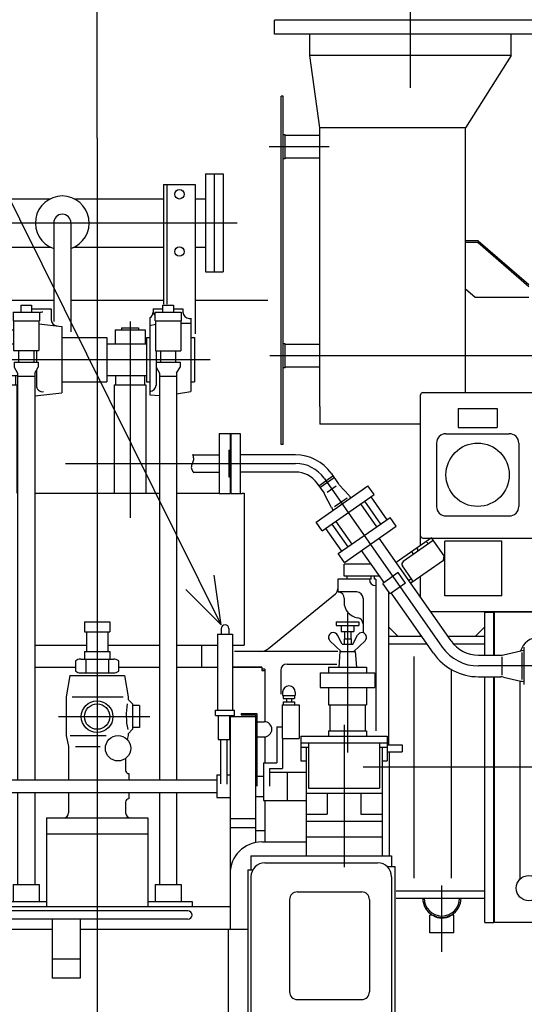
# Model space of a CAD drawing. Extents: x -290 to 3028, y -254000 to 254000.
# Drawn here: x 73 to 105, y 27 to 90 of the extents above; entities that cross this region are included whole.
import ezdxf

# ---------------------------------------------------------------- set-up
doc = ezdxf.new("R2010")
doc.units = 0
doc.layers.get('0').update_dxf_attribs({"linetype": 'CONTINUOUS'})
doc.layers.get('DEFPOINTS').update_dxf_attribs({"linetype": 'CONTINUOUS'})
doc.styles.get("Standard").update_dxf_attribs({"font": 'txt', "bigfont": 'BIGFONT'})
doc.dimstyles.new('DIMSTYLE25', dxfattribs={"dimtxt": 4, "dimasz": 1, "dimexe": 2.54, "dimexo": 0, "dimgap": 2, "dimtad": 1, "dimzin": 0, "dimblk1": 'OPEN30', "dimblk2": 'OPEN30', "dimsah": 1, "dimcen": 0.09, "dimazin": 3, "dimtfac": 1, "dimtmove": 0, "dimatfit": 3, "dimtvp": 1})
doc.dimstyles.new('DIMSTYLE26', dxfattribs={"dimtxt": 4, "dimasz": 1, "dimexe": 2.54, "dimexo": 0, "dimgap": 2, "dimtad": 1, "dimzin": 0, "dimblk1": 'OPEN30', "dimblk2": 'OPEN30', "dimsah": 1, "dimcen": 0.09, "dimazin": 3, "dimtfac": 1, "dimtmove": 0, "dimatfit": 3, "dimtvp": 1})
doc.dimstyles.new('DIMSTYLE29', dxfattribs={"dimtxt": 4, "dimasz": 1, "dimexe": 2.54, "dimexo": 0, "dimgap": 2, "dimtad": 1, "dimzin": 0, "dimblk1": 'OPEN30', "dimblk2": 'OPEN30', "dimsah": 1, "dimcen": 0.09, "dimazin": 3, "dimtfac": 1, "dimtmove": 0, "dimatfit": 3, "dimtvp": 1})
doc.dimstyles.new('DIMSTYLE34', dxfattribs={"dimtxt": 4, "dimasz": 1, "dimexe": 2.54, "dimexo": 0, "dimgap": 2, "dimtad": 1, "dimzin": 0, "dimblk1": 'OPEN30', "dimblk2": 'OPEN30', "dimsah": 1, "dimcen": 0.09, "dimazin": 3, "dimtfac": 1, "dimtmove": 0, "dimatfit": 3, "dimtvp": 1})

# ---------------------------------------------------------------- blocks, each defined once
blk = doc.blocks.new('KOZU0002')
at = {"color": 3, "linetype": 'CONTINUOUS'}
for p, q in [((-120.5, 835), (-103.5, 835)), ((-120.5, 835), (-120.5, 824.2)), ((-103.5, 835), (-103.5, 824.2)), ((-103.5, 829), (-72.5, 829)), ((-72.5, 829), (-72.5, 812.3)), ((88.5, 829), (103.5, 829)), ((88.5, 829), (88.5, 824)), ((103.5, 835), (103.5, 824.2)), ((103.5, 835), (120.5, 835)), ((120.5, 835), (120.5, 824.2)), ((120.5, 829), (135.5, 829)), ((135.5, 829), (135.5, 824)), ((-152, 809), (-152, 499)), ((-132.8, 824.2), (-91.2, 824.2)), ((-132.8, 824.2), (-132.8, 810.2)), ((-132, 810.2), (-132, 763.2)), ((-132, 810.2), (-92, 810.2)), ((-92, 810.2), (-92, 763.2)), ((-91.2, 824.2), (-91.2, 810.2)), ((52, 809), (52, 499)), ((83, 815.1), (83, 693.6)), ((91.2, 824.2), (91.2, 810.2)), ((91.2, 824), (132.8, 824)), ((92, 810), (92, 763)), ((92, 810), (132, 810)), ((132, 810), (132, 763)), ((132.8, 824.2), (132.8, 810.2)), ((145.5, 814), (148, 814)), ((148, 814.3), (148, 698.7)), ((-175.7, 796), (-132, 796)), ((-175.7, 796), (-175.7, 774)), ((-165.5, 799), (-138.5, 799)), ((-165.5, 799), (-165.5, 796)), ((-138.5, 799), (-138.5, 796)), ((-92, 805.4), (-56, 801.5)), ((-56, 801.5), (-56, 696.5)), ((28.3, 796), (28.3, 774)), ((28.3, 796), (75.7, 796)), ((38.5, 799), (65.5, 799)), ((38.5, 799), (38.5, 796)), ((65.5, 799), (65.5, 796)), ((75.7, 796), (75.7, 774)), ((83, 802.8), (92, 805.1)), ((148, 806.2), (132, 806.3)), ((-56, 784), (15.2, 784)), ((15.2, 784), (15.2, 714)), ((78.2, 784), (78.2, 714)), ((78.2, 784), (83, 784)), ((148, 784), (154, 784)), ((154, 784), (154, 714)), ((-177, 774), (-132, 774)), ((-177, 774), (-177, 724)), ((-132, 763.2), (-92, 763.2)), ((-124, 763.2), (-124, 745)), ((-100, 763.2), (-100, 745)), ((-96, 763.2), (-96, 745)), ((15.2, 774), (78.2, 774)), ((92, 763), (132, 763)), ((93, 763), (93, 708.7)), ((100, 763.2), (100, 745)), ((124, 763.2), (124, 745)), ((-219.9, 749), (178.8, 749)), ((-131, 745), (-93, 745)), ((-131, 745), (-131, 736.9)), ((-131, 736.9), (-125.6, 727.5)), ((-98.4, 727.5), (-93, 736.9)), ((-96, 731.7), (-96, 708.3)), ((-93, 745), (-93, 736.9)), ((93, 745), (131, 745)), ((93, 736.9), (98.4, 727.5)), ((125.6, 727.5), (131, 736.9)), ((131, 745), (131, 736.9)), ((-177, 724), (-125.6, 724)), ((-175, 724), (-175, 709)), ((-129, 724), (-129, 709)), ((-125.6, 727.5), (-125.6, 85)), ((-125.6, 723), (-98.4, 723)), ((-98.4, 727.5), (-98.4, 85)), ((15.2, 724), (78.2, 724)), ((29, 724), (29, 709)), ((75, 724), (75, 709)), ((98.4, 727.5), (98.4, 85)), ((98.4, 723), (125.6, 723)), ((125.6, 727.5), (125.6, 85)), ((-177, 709), (-177, 538)), ((-177, 709), (-127, 709)), ((-127, 709), (-127, 538)), ((-56, 714), (15.2, 714)), ((27, 709), (27, 538)), ((27, 709), (77, 709)), ((77, 709), (77, 538)), ((78.2, 714), (83, 714)), ((148, 714), (154, 714)), ((-98.4, 691.9), (-56, 696.5)), ((83, 693.6), (98.4, 692.2)), ((125.6, 694.8), (148, 698.7)), ((-20, 335), (-20, 319)), ((-20, 335), (20, 335)), ((20, 335), (20, 319)), ((-20, 319), (20, 319)), ((-17, 319), (-17, 288)), ((17, 319), (17, 288)), ((-20, 288), (20, 288)), ((-20, 288), (-20, 276)), ((20, 288), (20, 276)), ((-34, 273), (-34, 257)), ((-26, 276), (26, 276)), ((-18, 276), (-18, 254)), ((18, 276), (18, 254)), ((34, 273), (34, 257)), ((-43, 250), (-49, 216)), ((-43, 250), (43, 250)), ((-26, 254), (26, 254)), ((43, 250), (49, 216)), ((-49, 216), (-49, 155)), ((-39.3, 216), (41.2, 216)), ((49, 216), (49, 212)), ((56, 205), (49, 212)), ((56, 205), (56, 165)), ((67, 202.3), (56, 202.3)), ((67, 202.3), (67, 167.7)), ((-61, 185), (83.3, 185)), ((56, 165), (49, 158)), ((49, 158), (49, 155)), ((67, 167.7), (56, 167.7)), ((-49, 155), (-45, 138)), ((-42.8, 155), (14.1, 155)), ((49, 155), (47.5, 148.7)), ((-45, 138), (-45, 85)), ((-34, 138), (4.8, 138)), ((45, 119), (45, 100)), ((50, 95), (50, 85)), ((-125.6, 65), (-125.6, -80)), ((-98.4, 65), (-98.4, -80)), ((-45, 65), (-45, 33)), ((50, 65), (50, 55)), ((98.4, 65), (98.4, -80)), ((125.6, 65), (125.6, -80)), ((45, 50), (45, 33)), ((-80, 25), (-80, -115)), ((80, 25), (80, -115)), ((-80, 0), (80, 0)), ((-132.5, -80), (-91.5, -80)), ((-132.5, -80), (-132.5, -107)), ((-91.5, -80), (-91.5, -107)), ((91.5, -80), (91.5, -107)), ((91.5, -80), (132.5, -80)), ((132.5, -80), (132.5, -107)), ((-150, -107), (-80, -107)), ((-150, -107), (-150, -115)), ((80, -107), (150, -107)), ((150, -107), (150, -115))]:
    blk.add_line(p, q, dxfattribs=at)
for centre, radius in [((0, 185), 25), ((0, 185), 20), ((33, 135), 20)]:
    blk.add_circle(centre, radius, dxfattribs=at)
for centre, radius, start, end in [((-86, 814), 10, 90, 121.4329), ((-62.5, 812.3), 10, 180, 263.7966), ((78.5, 824), 10, 296.7437, 360), ((83, 814), 10, 34.7652, 57.4778), ((145.5, 824), 10, 180, 270), ((-86, 708.3), 10, 180, 276.2035), ((83, 708.7), 10, 270, 360), ((-26, 263.8), 12.2, 90, 131.1121), ((26, 263.8), 12.2, 48.8879, 90), ((-26, 266.2), 12.2, 228.8879, 270), ((26, 266.2), 12.2, 270, 311.1121), ((145.9, 187.1), 100, 169.4783, 192.8864), ((50, 100), 5, 180, 270), ((50, 50), 5, 90, 180), ((-53, 33), 8, 270, 360), ((53, 33), 8, 180, 270)]:
    blk.add_arc(centre, radius, start, end, dxfattribs=at)
blk = doc.blocks.new('KOZU0003')
at = {"color": 5, "linetype": 'CONTINUOUS'}
for p, q in [((105, 60.8), (105, -128.5)), ((105, 60.8), (155, 60.8)), ((110, 60.8), (110, -128.5)), ((155, 60.8), (155, -175.1)), ((-68.6, 0), (-68.6, -155.6)), ((-41.4, 0), (-41.4, -172.3))]:
    blk.add_line(p, q, dxfattribs=at)
for centre in [(130, 45.2), (130, -45.3)]:
    blk.add_circle(centre, 7.5, dxfattribs=at)
for radius, start, end in [(42.5, 288.6629, 251.337), (13.6, 0, 180)]:
    blk.add_arc((-55, 0), radius, start, end, dxfattribs=at)
blk = doc.blocks.new('KOZU0035')
at = {"color": 7, "linetype": 'CONTINUOUS'}
for q in [(-23.879, 48.066), (-0.439, 3.132), (-2.23, 2.242)]:
    blk.add_line((0, 0), q, dxfattribs=at)
blk = doc.blocks.new('_OPEN30')
at = {"color": 0, "linetype": 'BYBLOCK'}
for q in [(-3, 1), (-3, -1), (-3, 0)]:
    blk.add_line((0, 0), q, dxfattribs=at)
blk = doc.blocks.new('*D25')
at = {"color": 7, "linetype": 'CONTINUOUS'}
for p, q in [((78, 82.158), (78, 109.208)), ((97.8, 89.6), (97.8, 109.208)), ((94.8, 107.708), (81, 107.708))]:
    blk.add_line(p, q, dxfattribs=at)
at = {"layer": 'DEFPOINTS', "color": 7, "linetype": 'CONTINUOUS'}
for p in [(78, 107.708), (97.8, 89.6), (78, 82.158)]:
    blk.add_point(p, dxfattribs=at)
at = {"color": 7, "linetype": 'CONTINUOUS', "rotation": 180.0000000000004}
blk.add_blockref('_OPEN30', (78, 107.708), dxfattribs=at)
at = {"color": 7, "linetype": 'CONTINUOUS'}
blk.add_blockref('_OPEN30', (97.8, 107.708), dxfattribs=at)
at = {"color": 7, "linetype": 'CONTINUOUS', "width": 1.0125}
blk.add_text('495', height=3.5, dxfattribs=at).set_placement((83.175, 108.583))
blk = doc.blocks.new('*D26')
at = {"color": 7, "linetype": 'CONTINUOUS'}
for p, q in [((78, 107.708), (78, 119.208)), ((134.16, 68.4), (134.16, 119.208)), ((131.16, 117.708), (81, 117.708))]:
    blk.add_line(p, q, dxfattribs=at)
at = {"layer": 'DEFPOINTS', "color": 7, "linetype": 'CONTINUOUS'}
for p in [(78, 117.708), (78, 107.708), (134.16, 68.4)]:
    blk.add_point(p, dxfattribs=at)
at = {"color": 7, "linetype": 'CONTINUOUS', "rotation": 180.0000000000004}
blk.add_blockref('_OPEN30', (78, 117.708), dxfattribs=at)
at = {"color": 7, "linetype": 'CONTINUOUS'}
blk.add_blockref('_OPEN30', (134.16, 117.708), dxfattribs=at)
at = {"color": 7, "linetype": 'CONTINUOUS', "width": 1.168421}
blk.add_text('1404', height=3.5, dxfattribs=at).set_placement((99.605, 118.583))
blk = doc.blocks.new('*D29')
at = {"color": 7, "linetype": 'CONTINUOUS'}
for p, q in [((134.16, 68.4), (134.16, 109.208)), ((131.16, 107.708), (100.8, 107.708))]:
    blk.add_line(p, q, dxfattribs=at)
at = {"layer": 'DEFPOINTS', "color": 7, "linetype": 'CONTINUOUS'}
for p in [(97.8, 107.708), (97.8, 89.6), (134.16, 68.4)]:
    blk.add_point(p, dxfattribs=at)
at = {"color": 7, "linetype": 'CONTINUOUS', "rotation": 180.0000000000004}
blk.add_blockref('_OPEN30', (97.8, 107.708), dxfattribs=at)
at = {"color": 7, "linetype": 'CONTINUOUS'}
blk.add_blockref('_OPEN30', (134.16, 107.708), dxfattribs=at)
at = {"color": 7, "linetype": 'CONTINUOUS', "width": 1.08}
blk.add_text('909', height=3.5, dxfattribs=at).set_placement((111.255, 108.583))
blk = doc.blocks.new('*D34')
at = {"color": 7, "linetype": 'CONTINUOUS'}
for p, q in [((110.8, 19.8), (110.8, 26.218)), ((115.56, 23), (115.56, 26.263)), ((107.8, 24.718), (104.45, 24.718)), ((110.8, 24.718), (115.56, 24.718)), ((118.56, 24.718), (121.91, 24.718))]:
    blk.add_line(p, q, dxfattribs=at)
at = {"layer": 'DEFPOINTS', "color": 7, "linetype": 'CONTINUOUS'}
for p in [(115.56, 24.718), (115.56, 23), (110.8, 19.8)]:
    blk.add_point(p, dxfattribs=at)
at = {"color": 7, "linetype": 'CONTINUOUS'}
blk.add_blockref('_OPEN30', (110.8, 24.718), dxfattribs=at)
at = {"color": 7, "linetype": 'CONTINUOUS', "rotation": 180}
blk.add_blockref('_OPEN30', (115.56, 24.718), dxfattribs=at)
at = {"color": 7, "linetype": 'CONTINUOUS', "width": 1.357188}
blk.add_text('119', height=3.5, dxfattribs=at).set_placement((109.836, 25.593))

msp = doc.modelspace()

# ---------------------------------------------------------------- linework, layer by layer
at = {"color": 7, "linetype": 'CONTINUOUS'}
for p, q in [((97.8, 85.341), (97.8, 101.622)), ((89.2, 88.72), (89.2, 89.6)), ((106.4, 89.6), (89.2, 89.6)), ((106.4, 88.72), (89.2, 88.72)), ((91.44, 87.38), (91.44, 88.72)), ((104.16, 87.38), (104.16, 88.72)), ((104.16, 87.38), (91.44, 87.38)), ((92.08, 82.8), (91.44, 87.38)), ((104.16, 87.38), (101.28, 82.8)), ((89.632, 62.8), (89.632, 84.8)), ((89.76, 84.8), (89.632, 84.8)), ((89.76, 62.8), (89.76, 84.8)), ((101.28, 82.8), (92.08, 82.8)), ((92.08, 65.2), (92.08, 82.8)), ((101.28, 66.08), (101.28, 82.8)), ((78, 82.158), (78, -31.294)), ((89.88, 82.36), (89.76, 82.36)), ((89.88, 80.84), (89.88, 82.36)), ((92.08, 82.32), (89.88, 82.32)), ((92.66, 81.6), (88.872, 81.6)), ((89.88, 80.84), (89.76, 80.84)), ((92.08, 80.88), (89.88, 80.88)), ((84.84, 79.9), (84.84, 73.7)), ((84.84, 79.9), (85.96, 79.9)), ((85.4, 79.9), (85.4, 73.7)), ((85.96, 79.9), (85.96, 73.7)), ((101.28, 78.718), (101.28, 78.882)), ((6.2, 78.326), (75.051, 78.326)), ((76.549, 78.326), (82.2, 78.326)), ((84.2, 78.326), (84.84, 78.326)), ((-19.107, 76.8), (86.849, 76.8)), ((102.08, 75.671), (101.28, 75.671)), ((102.08, 75.551), (101.28, 75.551)), ((102.08, 75.671), (105.28, 72.899)), ((102.08, 75.671), (102.08, 75.551)), ((102.08, 75.551), (105.28, 72.779)), ((6.2, 75.274), (75.051, 75.274)), ((76.549, 75.274), (82.2, 75.274)), ((84.2, 75.274), (84.84, 75.274)), ((84.84, 73.7), (85.96, 73.7)), ((101.88, 72.087), (101.28, 72.606)), ((6.2, 71.92), (75.256, 71.92)), ((76.344, 71.92), (82.2, 71.92)), ((84.2, 71.92), (88.782, 71.92)), ((105.28, 72.087), (101.88, 72.087)), ((89.88, 69.16), (89.76, 69.16)), ((89.88, 67.64), (89.88, 69.16)), ((92.08, 69.12), (89.88, 69.12)), ((135.458, 68.4), (88.917, 68.4)), ((89.88, 67.64), (89.76, 67.64)), ((92.08, 67.68), (89.88, 67.68)), ((98.58, 66.08), (105.5, 66.08)), ((98.44, 56.421), (98.44, 65.94)), ((92.08, 65.2), (92.08, 64.08)), ((100.8, 65.08), (100.8, 63.88)), ((100.8, 65.08), (103.28, 65.08)), ((103.28, 65.08), (103.28, 63.88)), ((85.72, 63.5), (85.72, 59.7)), ((85.72, 63.5), (86.4, 63.5)), ((86.4, 63.5), (86.4, 59.7)), ((86.44, 63.5), (86.44, 59.7)), ((86.44, 63.5), (86.44, 59.7)), ((86.44, 63.5), (87.04, 63.5)), ((87.04, 63.5), (87.04, 59.7)), ((98.44, 64.08), (92.08, 64.08)), ((100.04, 63.48), (104.04, 63.48)), ((100.8, 63.88), (103.28, 63.88)), ((99.44, 62.88), (99.44, 58.88)), ((104.64, 62.88), (104.64, 58.88)), ((86.32, 62.44), (86.44, 62.44)), ((86.32, 62.44), (86.32, 60.76)), ((89.76, 62.8), (89.632, 62.8)), ((76, 61.6), (90.535, 61.6)), ((84.033, 62.144), (85.72, 62.144)), ((90.535, 62.144), (87.04, 62.144)), ((84.07, 61.056), (85.72, 61.056)), ((90.535, 61.056), (87.04, 61.056)), ((86.32, 60.76), (86.44, 60.76)), ((92.008, 60.184), (92.899, 60.808)), ((92.076, 60.085), (92.968, 60.71)), ((92.337, 60.662), (99.807, 49.994)), ((92.782, 60.974), (93.228, 60.337)), ((91.831, 57.897), (95.108, 60.191)), ((91.891, 60.35), (92.337, 59.713)), ((92.532, 59.784), (93.095, 60.179)), ((93.295, 60.254), (93.917, 59.578)), ((95.498, 59.634), (95.108, 60.191)), ((74.064, 59.72), (81.936, 59.72)), ((83.024, 59.72), (85.72, 59.72)), ((85.72, 59.7), (86.4, 59.7)), ((86.44, 59.7), (87.16, 59.7)), ((86.44, 59.7), (87.04, 59.7)), ((87.16, 59.72), (87.28, 59.72)), ((87.28, 59.72), (87.28, 50.12)), ((92.221, 57.34), (95.498, 59.634)), ((92.815, 58.806), (92.392, 59.622)), ((93.003, 58.874), (93.789, 59.424)), ((94.027, 59.434), (93.984, 59.495)), ((94.892, 59.21), (95.901, 57.768)), ((95.285, 59.485), (96.294, 58.044)), ((92.913, 58.654), (92.87, 58.715)), ((94.646, 59.038), (95.655, 57.596)), ((92.221, 57.34), (91.831, 57.897)), ((93.073, 57.937), (94.083, 56.495)), ((93.231, 55.898), (96.507, 58.193)), ((96.897, 57.636), (96.507, 58.193)), ((100.04, 58.28), (104.04, 58.28)), ((92.434, 57.489), (93.444, 56.047)), ((92.827, 57.765), (93.837, 56.323)), ((93.621, 55.341), (96.897, 57.636)), ((100.364, 50.384), (95.816, 56.879)), ((99.125, 56.9), (96.895, 55.338)), ((99.24, 56.736), (97.337, 55.404)), ((98.58, 56.88), (99.073, 56.88)), ((98.843, 56.605), (98.797, 56.671)), ((99.928, 55.754), (99.125, 56.9)), ((99.151, 56.88), (105.5, 56.88)), ((103.56, 56.68), (99.96, 56.68)), ((99.96, 53.24), (99.96, 56.68)), ((103.56, 53.24), (103.56, 56.68)), ((96.125, 54.067), (94.702, 56.098)), ((97.992, 55.863), (97.877, 56.027)), ((98.251, 56.191), (98.205, 56.256)), ((93.621, 55.341), (93.231, 55.898)), ((99.879, 55.475), (97.812, 54.028)), ((99.879, 55.475), (99.928, 55.754)), ((97.907, 54.241), (97.288, 55.125)), ((93.2, 54.28), (93.2, 53.6)), ((95.32, 54.28), (93.2, 54.28)), ((97.026, 54.698), (96.059, 54.021)), ((97.485, 54.042), (97.026, 54.698)), ((97.861, 54.306), (97.698, 54.192)), ((98.44, 53.171), (98.44, 54.467)), ((96.518, 53.366), (96.059, 54.021)), ((97.485, 54.042), (96.518, 53.366)), ((88.821, 49.901), (93.053, 53.36)), ((94.4, 53.48), (93.32, 53.48)), ((93.6, 53.08), (93.6, 52.84)), ((94.8, 53.08), (94.8, 50.901)), ((99.25, 49.603), (96.583, 53.412)), ((103.56, 53.24), (99.96, 53.24)), ((93.82, 52.12), (93.82, 43.34)), ((99.111, 52.24), (105.84, 52.24)), ((105.851, 52.2), (103.1, 52.2)), ((103.1, 49.48), (103.1, 52.2)), ((85.84, 51.16), (85.84, 50.8)), ((86.32, 51.16), (86.32, 50.8)), ((93.1, 51.58), (94.54, 51.58)), ((93.1, 51.58), (93.1, 51.36)), ((93.1, 51.36), (94.54, 51.36)), ((93.42, 51.36), (93.42, 50.972)), ((94.22, 51.36), (94.22, 50.972)), ((94.54, 51.58), (94.54, 51.36)), ((85.6, 50.8), (85.6, 46)), ((85.6, 50.8), (86.56, 50.8)), ((86.56, 50.8), (86.56, 46)), ((93.48, 50.172), (93.187, 50.748)), ((93.42, 50.972), (94.22, 50.972)), ((93.6, 50.512), (94.04, 50.512)), ((93.6, 50.512), (93.6, 50.172)), ((93.62, 50.972), (93.62, 50.512)), ((94.02, 50.972), (94.02, 50.512)), ((94.04, 50.512), (94.04, 50.172)), ((94.16, 50.172), (94.453, 50.748)), ((74.064, 50.12), (77.32, 50.12)), ((78.68, 50.12), (81.936, 50.12)), ((83.024, 50.12), (85.6, 50.12)), ((84.6, 50.12), (84.6, 48.72)), ((86.56, 50.12), (87.28, 50.12)), ((93.42, 49.712), (92.712, 50.396)), ((93.48, 50.172), (94.16, 50.172)), ((94.22, 49.712), (94.928, 50.396)), ((104.988, 47.62), (104.988, 49.98)), ((93.199, 49.72), (86.688, 49.72)), ((93.34, 49.712), (93.26, 48.732)), ((93.34, 49.712), (94.3, 49.712)), ((93.34, 49.712), (94.3, 49.712)), ((94.3, 49.712), (94.38, 48.732)), ((102.1, 49.48), (103.5, 49.48)), ((103.591, 48.209), (103.591, 49.376)), ((103.679, 49.5), (104.773, 49.752)), ((104.861, 47.951), (104.861, 49.657)), ((104.952, 49.772), (104.988, 49.772)), ((74.064, 48.72), (76.64, 48.72)), ((79.36, 48.72), (81.936, 48.72)), ((83.024, 48.72), (85.6, 48.72)), ((86.56, 48.72), (88.4, 48.72)), ((88.4, 48.72), (86.56, 48.72)), ((88.4, 48.72), (88.4, 48.52)), ((88.4, 48.72), (88.4, 48.6)), ((88.4, 48.72), (88.4, 48.6)), ((88.6, 48.6), (88.4, 48.6)), ((88.6, 48.6), (88.4, 48.6)), ((88.6, 48.6), (88.6, 45.28)), ((90, 48.92), (93.134, 48.92)), ((92.62, 48.732), (95.02, 48.732)), ((92.62, 48.732), (92.62, 48.372)), ((95.02, 48.732), (95.02, 48.372)), ((127.575, 48.8), (102.1, 48.8)), ((88.4, 48.52), (88.6, 48.52)), ((88.6, 48.52), (88.6, 45.278)), ((89.6, 48.52), (89.6, 47.019)), ((92.1, 48.372), (95.54, 48.372)), ((92.1, 48.372), (92.1, 47.432)), ((95.54, 48.372), (95.54, 47.432)), ((102.1, 48.12), (103.5, 48.12)), ((103.1, 32.6), (103.1, 48.12)), ((103.679, 48.1), (104.773, 47.848)), ((92.1, 47.432), (95.54, 47.432)), ((92.62, 47.432), (92.62, 46.352)), ((95.02, 47.432), (95.02, 46.352)), ((104.7, 47.865), (104.7, 35.311)), ((104.952, 47.828), (104.988, 47.828)), ((89.72, 47.14), (89.72, 46.94)), ((89.72, 46.94), (90.52, 46.94)), ((89.76, 46.94), (89.76, 46.74)), ((89.76, 46.74), (90.48, 46.74)), ((89.96, 46.74), (89.96, 46.54)), ((90.28, 46.74), (90.28, 46.54)), ((90.48, 46.94), (90.48, 46.74)), ((90.52, 47.14), (90.52, 46.94)), ((89.68, 46.34), (89.68, 44.22)), ((89.68, 46.34), (90.76, 46.34)), ((89.76, 46.54), (90.48, 46.54)), ((89.76, 46.54), (89.76, 46.34)), ((90.48, 46.54), (90.48, 46.34)), ((90.76, 46.34), (90.76, 44.22)), ((92.62, 46.352), (95.02, 46.352)), ((92.7, 46.352), (92.7, 44.7)), ((94.94, 46.352), (94.94, 44.7)), ((85.48, 46), (86.68, 46)), ((85.48, 45.68), (85.48, 46)), ((85.48, 45.68), (86.68, 45.68)), ((85.64, 45.68), (85.64, 44.16)), ((86.36, 45.68), (86.36, 44.16)), ((86.4, 45.6), (86.4, 32.16)), ((86.4, 45.6), (88, 45.6)), ((86.68, 45.68), (86.68, 46)), ((87.092, 45.8), (88.092, 45.8)), ((87.092, 45.8), (87.092, 45.708)), ((87.092, 45.708), (88, 45.708)), ((88, 45.708), (88, 38.6)), ((88.092, 45.8), (88.092, 41.2)), ((88.092, 45.28), (88.56, 45.28)), ((89.36, 44.96), (89.68, 44.96)), ((89.36, 44.96), (89.36, 42.68)), ((93.6, 45.083), (93.6, 36.093)), ((88.092, 44.32), (88.56, 44.32)), ((88.6, 44.322), (88.6, 42.68)), ((89.68, 44.22), (90.76, 44.22)), ((89.72, 44.22), (89.72, 42.32)), ((90.88, 44.36), (90.88, 42.8)), ((90.88, 44.36), (96.32, 44.36)), ((92.62, 44.7), (95.02, 44.7)), ((92.62, 44.7), (92.62, 44.36)), ((95.02, 44.7), (95.02, 44.36)), ((96.32, 44.36), (96.32, 42.8)), ((85.64, 44.16), (86.36, 44.16)), ((85.8, 44.16), (85.8, 41.36)), ((86.2, 44.16), (86.2, 41.339)), ((90.88, 43.94), (96.32, 43.94)), ((90.88, 43.66), (91.36, 43.66)), ((91.2, 43.66), (91.2, 36.8)), ((91.36, 43.94), (91.36, 41.08)), ((95.84, 43.94), (95.84, 41.08)), ((95.84, 43.66), (96.32, 43.66)), ((96, 43.66), (96, 36.8)), ((96.32, 43.82), (97.28, 43.82)), ((97.28, 43.82), (97.28, 43.38)), ((96.32, 43.38), (97.28, 43.38)), ((96.44, 43.38), (96.44, 36.8)), ((88.52, 42.68), (89.36, 42.68)), ((88.52, 42.68), (88.52, 40.3)), ((88.88, 42.32), (89.72, 42.32)), ((88.88, 42.32), (88.88, 41.2)), ((90.88, 42.8), (91.2, 42.8)), ((130.797, 42.4), (94.8, 42.4)), ((96, 42.8), (96.32, 42.8)), ((85.56, 41.92), (85.8, 41.92)), ((85.56, 41.92), (85.56, 40.48)), ((86.2, 41.92), (86.4, 41.92)), ((88, 41.84), (88.52, 41.84)), ((88.88, 42.1), (91.2, 42.1)), ((90, 42.1), (90, 40.3)), ((-2.52, 41.6), (85.56, 41.6)), ((91.36, 41.08), (95.84, 41.08)), ((-2.52, 40.8), (85.56, 40.8)), ((85.56, 40.48), (86.4, 40.48)), ((88, 40.56), (88.52, 40.56)), ((91.2, 40.76), (96, 40.76)), ((92.536, 40.76), (92.536, 39.44)), ((94.664, 40.76), (94.664, 39.44)), ((88.52, 40.3), (91.2, 40.3)), ((88.6, 40.3), (88.6, 37.68)), ((74.8, 39.2), (81.2, 39.2)), ((91.2, 39.44), (92.536, 39.44)), ((94.664, 39.44), (96, 39.44)), ((86.4, 39.16), (88, 39.16)), ((86.4, 38.6), (88, 38.6)), ((88, 38.6), (88, 37.64)), ((91.2, 39), (96, 39)), ((88, 38.4), (88.6, 38.4)), ((91.2, 38), (96, 38)), ((88.4, 37.68), (91.2, 37.68)), ((87.72, 36.8), (96.6, 36.8)), ((87.72, 36.8), (87.72, 35.92)), ((96.6, 36.8), (96.6, 36.12)), ((88.6, 36.36), (95.72, 36.36)), ((96.324, 36.12), (96.8, 36.12)), ((96.8, 36.12), (96.8, 25.12)), ((87.52, 35.92), (87.838, 35.92)), ((87.52, 35.92), (87.52, 26.32)), ((87.72, 35.48), (87.72, 8.4)), ((96.6, 35.48), (96.6, 26)), ((99.78, 30.733), (99.78, 34.92)), ((90.64, 34.52), (94.72, 34.52)), ((-10, 33.6), (86.4, 33.6)), ((90.16, 34.04), (90.16, 28.2)), ((95.2, 34.04), (95.2, 28.2)), ((83.74, 33.32), (-9.42, 33.32)), ((83.74, 32.8), (-9.42, 32.8)), ((75.16, 32.8), (75.16, 29.08)), ((76.92, 32.8), (76.92, 29.08)), ((118.14, 32.6), (103.1, 32.6)), ((53.8, 32.16), (75.16, 32.16)), ((76.92, 32.16), (86.28, 32.16)), ((86.28, 32.16), (87.52, 32.16)), ((86.28, 32.16), (86.28, 18)), ((76.92, 30.28), (75.16, 30.28)), ((76.92, 29.08), (75.16, 29.08)), ((90.64, 27.72), (94.72, 27.72))]:
    msp.add_line(p, q, dxfattribs=at)
at = {"color": 3, "linetype": 'CONTINUOUS'}
for p, q in [((93.6, 54.48), (93.6, 55.24)), ((95.303, 55.24), (93.6, 55.24)), ((95.835, 54.48), (93.6, 54.48)), ((93.8, 54.28), (93.8, 54.48)), ((95.32, 54.28), (95.32, 54.48)), ((95.52, 54.28), (95.52, 54.48)), ((95.6, 54.28), (95.52, 54.28)), ((95.6, 54.28), (95.6, 44.7)), ((96.4, 53.534), (96.4, 43.819)), ((102.5, 49.48), (102.5, 52.24)), ((102.5, 52.2), (103.06, 52.2)), ((103.06, 49.48), (103.06, 52.24)), ((96.4, 51.28), (97, 50.68)), ((102.5, 51.28), (101.9, 50.68)), ((96.4, 50.68), (98.496, 50.68)), ((100.156, 50.68), (102.5, 50.68)), ((96.4, 50.2), (98.832, 50.2)), ((100.492, 50.2), (102.5, 50.2)), ((98.031, 35.4), (98.031, 49.4)), ((100.38, 35.4), (100.38, 48.575)), ((102.5, 34.12), (102.5, 48.12)), ((103.06, 32.6), (103.06, 48.12)), ((96.888, 34.6), (102.5, 34.6)), ((96.888, 34.12), (102.5, 34.12)), ((102.5, 32.6), (102.5, 34.12)), ((99.02, 31.942), (99.02, 33.062)), ((99.193, 33.062), (99.02, 33.062)), ((100.54, 33.062), (100.367, 33.062)), ((100.54, 31.942), (100.54, 33.062)), ((102.5, 32.6), (103.06, 32.6)), ((100.54, 31.942), (99.02, 31.942))]:
    msp.add_line(p, q, dxfattribs=at)
at = {"color": 7, "linetype": 'CONTINUOUS'}
msp.add_lwpolyline([(84.02, 62.177, -0.063604), (84.087, 61.94, -0.125244), (84.052, 61.698, 0.019524), (83.967, 61.466, 0.171158), (83.977, 61.224, 0.075174), (84.102, 61.013)], format="xyb", dxfattribs=at)
for centre, radius in [((102.04, 60.88), 2), ((105.28, 34.76), 0.8)]:
    msp.add_circle(centre, radius, dxfattribs=at)
for centre, radius, start, end in [((98.58, 65.94), 0.14, 90, 180), ((100.04, 62.88), 0.6, 90, 180), ((104.04, 62.88), 0.6, 0, 90), ((90.535, 59.4), 2.744, 35.00006, 90), ((90.535, 59.4), 2.2, 35.00003, 90), ((90.535, 59.4), 1.656, 35.00009, 90), ((93.884, 60.796), 0.8, 214.99994, 222.62427), ((91.682, 59.254), 0.8, 27.37563, 35.00017), ((93.328, 59.037), 0.8, 34.99994, 42.62427), ((93.525, 59.174), 0.8, 207.37613, 215.00017), ((100.04, 58.88), 0.6, 180, 270), ((104.04, 58.88), 0.6, 270, 360), ((98.58, 57.02), 0.14, 180, 270), ((98.153, 56.122), 0.12, 305.00157, 34.99799), ((98.942, 56.674), 0.12, 215.00008, 305.00157), ((97.452, 55.24), 0.2, 124.99954, 214.99954), ((95.6, 54.28), 0.4, 180, 270), ((97.809, 54.172), 0.12, 305.00053, 35.00008), ((92.8, 53.67), 0.4, 309.26161, 360), ((93.32, 53.6), 0.12, 180, 270), ((93.32, 53.586), 0.12, 180, 256.65644), ((93.2, 53.08), 0.4, 0, 76.65767), ((94.4, 53.08), 0.4, 0, 90), ((94.6, 52.84), 1, 180, 261.78706), ((94.4, 51.454), 0.4, 0, 81.7866), ((86.08, 51.16), 0.24, 0, 180), ((92.92, 50.612), 0.3, 26.92932, 225.99637), ((94.72, 50.612), 0.3, 314.00413, 153.07068), ((105.9, 49.4), 1.2, 90, 163.20484), ((88.315, 50.52), 0.8, 270, 309.26263), ((102.1, 51.6), 2.8, 215.00001, 270), ((102.1, 51.6), 2.12, 214.99996, 270), ((102.1, 51.6), 3.48, 215, 270), ((103.5, 50.28), 0.8, 270, 282.94854), ((104.952, 48.972), 0.8, 90, 102.94907), ((90, 48.52), 0.4, 90, 180), ((103.5, 47.32), 0.8, 77.05146, 90), ((90.12, 47.14), 0.4, 0, 180), ((104.952, 48.628), 0.8, 257.05152, 270), ((88.56, 44.8), 0.48, 270, 90), ((88.4, 35.68), 2, 90, 180), ((88.6, 35.48), 0.88, 90, 180), ((95.72, 35.48), 0.88, 0, 90), ((90.64, 34.04), 0.48, 90, 180), ((94.72, 34.04), 0.48, 0, 90), ((99.78, 34.12), 1.12, 180, 360), ((83.74, 33.06), 0.26, 270, 90), ((90.64, 28.2), 0.48, 180, 270), ((94.72, 28.2), 0.48, 270, 360)]:
    msp.add_arc(centre, radius, start, end, dxfattribs=at)
at = {"color": 3, "linetype": 'CONTINUOUS'}
for centre, radius, start, end in [((99.78, 34.12), 1.21, 180, 0.00018), ((99.78, 33.822), 0.96, 232.34137, 307.65863)]:
    msp.add_arc(centre, radius, start, end, dxfattribs=at)

# ---------------------------------------------------------------- block references
at = {"color": 7, "linetype": 'CONTINUOUS'}
msp.add_blockref('KOZU0035', (85.84, 51.399), dxfattribs=at)
at = {"color": 7, "linetype": 'CONTINUOUS', "xscale": 0.03999999910593033, "yscale": 0.03999999910593033, "zscale": 0.03999999910593033}
for name, p in [('KOZU0003', (78, 76.8)), ('KOZU0002', (78, 38.2))]:
    msp.add_blockref(name, p, dxfattribs=at)

# ---------------------------------------------------------------- dimensions: what is measured, and where the dimension line sits
at = {"color": 7, "linetype": 'CONTINUOUS'}
for base, p1, p2, dimstyle, picture, middle in [((78, 117.708), (134.16, 68.4), (78, 107.708), 'DIMSTYLE26', '*D26', (106.08, 117.708)), ((78, 107.708), (97.8, 89.6), (78, 82.158), 'DIMSTYLE25', '*D25', (87.9, 107.708)), ((97.8, 107.708), (134.16, 68.4), (97.8, 89.6), 'DIMSTYLE29', '*D29', (115.98, 107.708)), ((115.56, 24.718), (110.8, 19.8), (115.56, 23), 'DIMSTYLE34', '*D34', (114.586, 24.718))]:
    dim = msp.add_linear_dim(base=base, p1=p1, p2=p2, dimstyle=dimstyle, dxfattribs=at)
    dim.commit()
    dim.dimension.update_dxf_attribs({"geometry": picture, "text_midpoint": middle})

doc.saveas('drawing.dxf')
